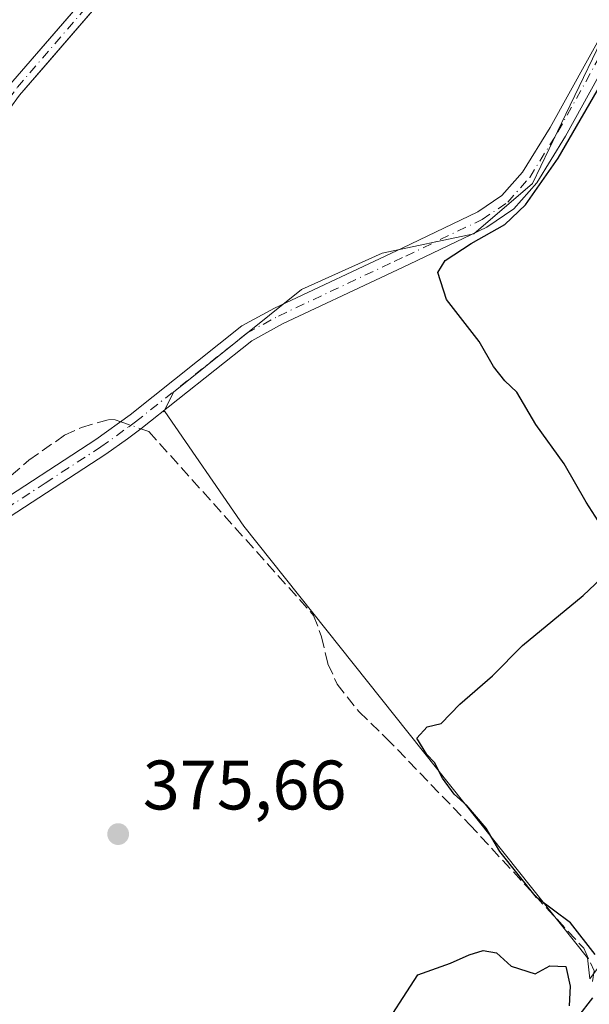
# Model space of a CAD drawing. Units: metres. Extents: x 605247 to 608739, y 4648254 to 4650619.
# Drawn here: x 607845 to 607927, y 4649499 to 4649640 of the extents above; entities that cross this region are included whole.
import ezdxf

# ---------------------------------------------------------------- set-up
doc = ezdxf.new("R2010")
doc.units = ezdxf.units.M
doc.header["$MEASUREMENT"] = 0
doc.linetypes.add('DGN Style 3', pattern=[2.307223458686699, 1.648016756204785, -0.6592067024819142])
doc.linetypes.add('DGN Style 4', pattern=[2.6384748266838614, 1.318413404963828, -0.6592067024819142, 0.001648016756204785, -0.6592067024819142])
for name, color, linetype, lineweight in [('Camino Cxs', 7, 'Continuous', 0), ('Camino eje', 30, 'DGN Style 4', 13), ('Corriente artificial Cxs', 4, 'Continuous', 13), ('Corriente artificial eje', 142, 'DGN Style 4', 0), ('Corriente artificial lineal', 4, 'DGN Style 3', 13), ('Corriente artificial lineal oculto', 135, 'DGN Style 4', 13), ('Cultivos herbáceos CxS', 92, 'Continuous', 0), ('Cultivos leñosos CxS', 92, 'Continuous', 0), ('Curva de nivel maestra', 30, 'Continuous', 30), ('Punto de cota en terreno', 7, 'Continuous', 0), ('Rótulo de punto de cota en terreno', 7, 'Continuous', 0), ('Suelo desnudo CxS', 253, 'Continuous', 0)]:
    doc.layers.add(name, color=color, linetype=linetype, lineweight=lineweight)
doc.styles.add('Style-Arial', font='txt')

# ---------------------------------------------------------------- blocks, each defined once
blk = doc.blocks.new('5PATER')
at = {"layer": 'Suelo desnudo CxS', "linetype": 'Continuous', "lineweight": 0}
h = blk.add_hatch(color=51, dxfattribs=at)
edge = h.paths.add_edge_path()
edge.add_ellipse((0, 0), major_axis=(-0.1095731443231308, -0.1110710700762829), ratio=0.9994222409660322, start_angle=0, end_angle=360)

msp = doc.modelspace()

# ---------------------------------------------------------------- linework, layer by layer
at = {"layer": 'Camino Cxs', "color": 7, "linetype": 'Continuous', "lineweight": 0}
for points in [[(607840.4801000003, 4649569.690099999, 377.0923999999941), (607856.3201000001, 4649579.9901, 376.9867999999988), (607861.2301000003, 4649583.530099999, 377.2743000000046), (607877.2301000003, 4649596.2601, 377.950800000006), (607881.8800999997, 4649598.8101, 378.7381000000024), (607900.1501000002, 4649607.4101, 380.7253000000055), (607911.0000999998, 4649612.600099999, 380.193299999999), (607914.4501, 4649614.940099999, 379.6300999999949), (607917.4101, 4649618.280099999, 380.0944000000018), (607921.3701, 4649624.6801, 379.9214000000065), (607932.0601000005, 4649643.9901, 380.5950000000012)], [(607840.4801000003, 4649569.690099999, 377.0923999999941), (607856.3201000001, 4649579.9901, 376.9867999999988), (607861.2301000003, 4649583.530099999, 377.2743000000046), (607877.2301000003, 4649596.2601, 377.950800000006), (607881.8800999997, 4649598.8101, 378.7381000000024), (607900.1501000002, 4649607.4101, 380.7253000000055), (607911.0000999998, 4649612.600099999, 380.193299999999), (607914.4501, 4649614.940099999, 379.6300999999949), (607917.4101, 4649618.280099999, 380.0944000000018), (607921.3701, 4649624.6801, 379.9214000000065), (607932.0601000005, 4649643.9901, 380.5950000000012)], [(607934.2600999996, 4649642.7301, 378.7418999999936), (607923.5601000005, 4649623.4001, 377.8990000000049), (607919.4501, 4649616.7601, 377.7137999999977), (607916.1401000004, 4649613.020099999, 377.2174999999988), (607912.2701000003, 4649610.4001, 377.9133000000002), (607901.2401000002, 4649605.120100001, 378.5197999999946), (607897.8701, 4649603.540100001, 378.6236000000063), (607883.0301000001, 4649596.550100001, 377.2345999999961), (607878.6401000004, 4649594.1501, 377.1003000000055), (607862.7600999996, 4649581.520099999, 376.8046999999933), (607860.8300999999, 4649580.120100001, 376.7474999999977), (607857.7500999998, 4649577.9001, 376.4434000000037), (607841.8300999999, 4649567.540100001, 376.5984000000026)], [(607934.2600999996, 4649642.7301, 378.7418999999936), (607923.5601000005, 4649623.4001, 377.8990000000049), (607919.4501, 4649616.7601, 377.7137999999977), (607916.1401000004, 4649613.020099999, 377.2174999999988), (607912.2701000003, 4649610.4001, 377.9133000000002), (607901.2401000002, 4649605.120100001, 378.5197999999946), (607897.8701, 4649603.540100001, 378.6236000000063), (607883.0301000001, 4649596.550100001, 377.2345999999961), (607878.6401000004, 4649594.1501, 377.1003000000055), (607862.7600999996, 4649581.520099999, 376.8046999999933), (607860.8300999999, 4649580.120100001, 376.7474999999977), (607857.7500999998, 4649577.9001, 376.4434000000037), (607841.8300999999, 4649567.540100001, 376.5984000000026)]]:
    msp.add_polyline3d(points, dxfattribs=at)
at = {"layer": 'Camino eje', "color": 30, "linetype": 'DGN Style 4', "lineweight": 13}
msp.add_polyline3d([(607841.1551000001, 4649568.6151, 376.8521000000038), (607849.0751, 4649573.765100001, 376.6796000000031), (607857.0351, 4649578.9451, 376.7140999999974), (607861.0301000001, 4649581.825099999, 376.9998000000051), (607861.9951, 4649582.5251, 377.0148000000045), (607877.9351000005, 4649595.2051, 377.5415000000066), (607880.2600999996, 4649596.4801, 377.5791999999929), (607882.4550999999, 4649597.6801, 377.7189000000071), (607889.8750999998, 4649601.175100001, 380.375199999995), (607899.0100999996, 4649605.475099999, 379.7026999999944), (607900.6951000001, 4649606.265100001, 379.6146000000008), (607911.6350999996, 4649611.5001, 379.085699999996), (607915.2950999998, 4649613.9801, 378.4640000000072), (607918.4301000005, 4649617.520099999, 378.9995999999956), (607922.4650999998, 4649624.040100001, 379.0516000000061), (607933.1601, 4649643.360099999, 379.8341999999975)], dxfattribs=at)
at = {"layer": 'Corriente artificial Cxs', "color": 4, "linetype": 'Continuous', "lineweight": 13}
for points in [[(607798.3400999998, 4649624.4901, 381.1187999999966), (607810.1201, 4649617.4101, 381.3751000000047), (607813.1501000002, 4649615.190099999, 381.2989999999991), (607816.0201000003, 4649614.0101, 381.3696000000054), (607819.2200999996, 4649613.3301, 381.3286999999983), (607819.7401000002, 4649613.210100001, 381.2792999999947), (607822.8501000004, 4649613.1601, 381.2599999999948), (607830.3201000001, 4649614.100099999, 381.3727000000072), (607833.5900999998, 4649615.210100001, 381.4701999999961), (607835.4600999998, 4649616.550100001, 381.3364000000001), (607836.8000999996, 4649618.110099999, 381.3220000000001), (607838.5401, 4649620.600099999, 381.4456000000064), (607840.8201000001, 4649626.470100001, 381.7786999999953), (607842.3701, 4649628.5701, 381.2684000000008), (607843.8300999999, 4649630.5601, 380.6195000000007), (607885.2301000003, 4649678.450099999, 379.8086000000039)], [(607843.8300999999, 4649630.5601, 380.6195000000007), (607885.2301000003, 4649678.450099999, 379.8086000000039)], [(607872.9200999998, 4649661.1501, 379.8261000000057), (607845.3901000004, 4649629.3101, 380.3003000000026), (607842.5500999996, 4649625.460100001, 380.8907999999938), (607839.7801000001, 4649619.2301, 380.7918999999966), (607838.5900999998, 4649617.530099999, 380.7253999999957), (607838.2301000003, 4649617.0101, 380.6581000000006), (607836.6801000005, 4649615.210100001, 380.5510000000068), (607834.4200999998, 4649613.590100001, 380.6769000000059), (607830.7200999996, 4649612.340100001, 380.7630999999965), (607822.9401000004, 4649611.360099999, 380.6670000000013), (607819.5401, 4649611.420100001, 380.6606999999931), (607818.8501000004, 4649611.5701, 380.6955000000016), (607815.4901000002, 4649612.280099999, 380.5730999999942), (607812.2600999996, 4649613.610099999, 380.5424999999959), (607809.1201, 4649615.9101, 380.719299999997), (607798.9600999998, 4649622.020099999, 380.9131999999955), (607797.4301000005, 4649622.950099999, 380.9275999999954)], [(607872.9200999998, 4649661.1501, 379.8261000000057), (607845.3901000004, 4649629.3101, 380.3003000000026)]]:
    msp.add_polyline3d(points, dxfattribs=at)
at = {"layer": 'Corriente artificial eje', "color": 142, "linetype": 'DGN Style 4', "lineweight": 0}
msp.add_polyline3d([(607797.7161999998, 4649623.4343, 380.9752000000008), (607800.2028999999, 4649622.246099999, 381.0035000000062), (607803.8328999998, 4649620.136600001, 380.9416999999958), (607808.7867999999, 4649617.118899999, 380.9535999999935), (607812.7320999998, 4649614.488399999, 380.9481999999989), (607815.3191999998, 4649613.3533, 380.9621999999945), (607817.6606000002, 4649612.738, 381.0525999999954), (607819.5821000002, 4649612.395300001, 380.9468000000052), (607821.8945000004, 4649612.2872, 380.9541999999929), (607827.8875000002, 4649612.895500001, 381.0017999999982), (607831.5736999996, 4649613.594500001, 381.1901000000071), (607833.3277000004, 4649614.203600001, 381.1854000000022), (607834.7202000003, 4649614.927300001, 381.040399999998), (607836.5669999998, 4649616.4661, 380.9511000000057), (607838.5835999995, 4649619.111099999, 381.0895000000019), (607842.1835000003, 4649626.5275, 381.2692999999999), (607845.0957000004, 4649630.435900001, 380.3304999999964), (607884.4210999999, 4649675.965399999, 379.8129999999946)], dxfattribs=at)
at = {"layer": 'Corriente artificial lineal', "color": 4, "linetype": 'DGN Style 3', "lineweight": 13}
for points in [[(607842.4501, 4649573.3301, 377.5100999999996), (607846.7401000002, 4649577.050100001, 377.6919000000053), (607851.8300999999, 4649580.600099999, 377.508600000001), (607854.2801000001, 4649581.720100001, 377.5335000000051), (607858.1801000005, 4649582.870100001, 377.5182000000059), (607859.0601000005, 4649582.840100001, 377.3849000000046), (607859.8762999997, 4649582.554, 377.2393000000012)], [(607862.7802999998, 4649581.5361, 376.7050000000018), (607863.9101, 4649581.140100001, 376.6071999999986), (607887.5000999998, 4649554.8201, 375.7097000000067), (607888.6300999997, 4649551.780099999, 375.8286999999983), (607889.5401, 4649547.9001, 375.9122999999963), (607890.8601000002, 4649544.9901, 375.8415999999997), (607894.0100999996, 4649541.0101, 375.7122999999993), (607897.8800999997, 4649537.270099999, 375.6717999999965), (607909.8300999999, 4649524.890100001, 375.5289000000048), (607926.1700999998, 4649507.170100001, 374.9389999999985), (607927.6601, 4649503.960100001, 374.8948999999994), (607927.4401000004, 4649502.440099999, 374.8754000000045)]]:
    msp.add_polyline3d(points, dxfattribs=at)
at = {"layer": 'Corriente artificial lineal oculto', "color": 135, "linetype": 'DGN Style 4', "lineweight": 13, "extrusion": (0.161440517662124, -0.0565875698346109, 0.985258750885877), "elevation": -164603.6860588538, "flags": 128}
msp.add_lwpolyline([(4588910.909329725, 950217.8648902446), (4588910.909329725, 950214.7416206598)], dxfattribs=at)
at = {"layer": 'Cultivos herbáceos CxS', "color": 92, "linetype": 'Continuous', "lineweight": 0}
for points in [[(607954.6366999998, 4649693.6065, 375.7445000000007), (607943.6849999996, 4649682.533199999, 376.6870000000054), (607941.0392000005, 4649667.319599999, 376.3821000000025), (607936.7319, 4649648.089299999, 376.2982999999949), (607929.9612999996, 4649639.726100001, 376.5095000000001), (607923.5887000002, 4649626.583900001, 376.1940999999933), (607918.8091000002, 4649616.627499999, 375.8491999999969), (607910.4457, 4649609.459100001, 375.9857000000048), (607897.3037, 4649606.6713, 376.9333999999944), (607885.7544999998, 4649601.493899999, 376.7415000000037), (607867.4347000001, 4649586.758500001, 377.2669000000024), (607866.0257000001, 4649583.941299999, 376.8349000000017), (607866.1974999999, 4649584.0167, 376.8378999999986), (607877.5127999998, 4649567.6075, 375.8061000000016), (607926.7238999996, 4649505.786900001, 374.9174000000057), (607927.0224000001, 4649502.803900001, 374.867499999993), (607934.7319, 4649513.082699999, 374.8662999999942), (607946.6801000005, 4649529.410900001, 374.8436999999976), (607956.6366999998, 4649539.765500001, 374.209600000002), (607968.5844999999, 4649549.721700001, 373.7885999999999), (607979.3372999998, 4649556.8903, 373.7212), (607985.9671, 4649563.909800001, 373.8071000000054), (607990.4379000004, 4649559.641899999, 373.4045000000042)], [(607845.3901000004, 4649629.3101, 380.3003000000026), (607848.8528000005, 4649633.3148, 379.8562999999995), (607860.4201999997, 4649646.693200001, 379.7626000000019)], [(607860.4201999997, 4649646.693200001, 379.7626000000019), (607848.8528000005, 4649633.3148, 379.8562999999995), (607845.3901000004, 4649629.3101, 380.3003000000026)], [(607929.9612999996, 4649639.726100001, 376.5095000000001), (607923.5887000002, 4649626.583900001, 376.1940999999933), (607918.8091000002, 4649616.627499999, 375.8491999999969), (607910.4457, 4649609.459100001, 375.9857000000048), (607897.3037, 4649606.6713, 376.9333999999944), (607885.7544999998, 4649601.493899999, 376.7415000000037), (607867.4347000001, 4649586.758500001, 377.2669000000024), (607866.0257000001, 4649583.941299999, 376.8349000000017), (607866.1974999999, 4649584.0167, 376.8378999999986), (607877.5127999998, 4649567.6075, 375.8061000000016), (607926.7238999996, 4649505.786900001, 374.9174000000057), (607927.0224000001, 4649502.803900001, 374.867499999993)]]:
    msp.add_polyline3d(points, dxfattribs=at)
at = {"layer": 'Cultivos leñosos CxS', "color": 92, "linetype": 'Continuous', "lineweight": 0}
for points in [[(607954.6366999998, 4649693.6065, 375.7445000000007), (607943.6849999996, 4649682.533199999, 376.6870000000054), (607941.0392000005, 4649667.319599999, 376.3821000000025), (607936.7319, 4649648.089299999, 376.2982999999949), (607929.9612999996, 4649639.726100001, 376.5095000000001), (607923.5887000002, 4649626.583900001, 376.1940999999933), (607918.8091000002, 4649616.627499999, 375.8491999999969), (607910.4457, 4649609.459100001, 375.9857000000048), (607897.3037, 4649606.6713, 376.9333999999944), (607885.7544999998, 4649601.493899999, 376.7415000000037), (607867.4347000001, 4649586.758500001, 377.2669000000024), (607866.0257000001, 4649583.941299999, 376.8349000000017), (607866.1974999999, 4649584.0167, 376.8378999999986), (607877.5127999998, 4649567.6075, 375.8061000000016), (607926.7238999996, 4649505.786900001, 374.9174000000057), (607927.0224000001, 4649502.803900001, 374.867499999993), (607934.7319, 4649513.082699999, 374.8662999999942), (607946.6801000005, 4649529.410900001, 374.8436999999976), (607956.6366999998, 4649539.765500001, 374.209600000002), (607968.5844999999, 4649549.721700001, 373.7885999999999), (607979.3372999998, 4649556.8903, 373.7212), (607985.9671, 4649563.909800001, 373.8071000000054), (607990.4379000004, 4649559.641899999, 373.4045000000042)], [(607899.9077000003, 4649692.967, 380.1122999999934), (607899.0000999998, 4649692.190099999, 379.9470000000001), (607893.3800999997, 4649687.370100001, 379.7796999999992), (607893.2089000001, 4649687.182700001, 379.7747999999993), (607885.2301000003, 4649678.450099999, 379.8086000000039), (607876.0231, 4649667.799699999, 379.8362999999954), (607868.9933000002, 4649659.6679, 379.8053999999975), (607843.8300999999, 4649630.5601, 380.6195000000007), (607843.2725000001, 4649629.800100001, 380.8368000000046)], [(607868.9933000002, 4649659.6679, 379.8053999999975), (607843.8300999999, 4649630.5601, 380.6195000000007), (607843.2725000001, 4649629.800100001, 380.8368000000046), (607842.3935000002, 4649631.357100001, 380.8660999999993), (607840.7339000005, 4649634.2775, 381.1696999999986), (607832.4146999996, 4649641.3673, 381.2277000000031)], [(607927.0224000001, 4649502.803900001, 374.867499999993), (607926.7238999996, 4649505.786900001, 374.9174000000057), (607877.5127999998, 4649567.6075, 375.8061000000016), (607866.1974999999, 4649584.0167, 376.8378999999986), (607866.0257000001, 4649583.941299999, 376.8349000000017), (607867.4347000001, 4649586.758500001, 377.2669000000024), (607885.7544999998, 4649601.493899999, 376.7415000000037), (607897.3037, 4649606.6713, 376.9333999999944), (607910.4457, 4649609.459100001, 375.9857000000048), (607918.8091000002, 4649616.627499999, 375.8491999999969), (607923.5887000002, 4649626.583900001, 376.1940999999933), (607929.9612999996, 4649639.726100001, 376.5095000000001)]]:
    msp.add_polyline3d(points, dxfattribs=at)
at = {"layer": 'Curva de nivel maestra', "color": 30, "linetype": 'Continuous', "lineweight": 30, "elevation": 375.0000000000001, "flags": 128}
for points in [[(607928.2400000002, 4649568.340100001), (607926.5300000003, 4649571.050100001), (607923.3399999999, 4649576.530099999), (607919.29, 4649582.140100001), (607916.5899999999, 4649586.780099999), (607914.8899999997, 4649588.420100001), (607913.25, 4649590.440099999), (607911.1799999997, 4649594.040100001), (607906.5300000003, 4649600.050100001), (607905.2999999998, 4649603.890100001), (607906.3200000003, 4649605.620100001), (607910.04, 4649608.040100001), (607914.8600000005, 4649610.780099999), (607917.8499999996, 4649613.610099999), (607922.5, 4649620.270099999), (607929.6399999997, 4649632.610099999)], [(607927.79, 4649506.300100001), (607924.29, 4649510.840100001), (607919.4199999999, 4649514.4301), (607914.1600000003, 4649521.040100001), (607912.1900000004, 4649524.370100001), (607909.4199999999, 4649527.600099999), (607907.5999999996, 4649529.220100001), (607905.9299999997, 4649531.530099999), (607904.79, 4649533.7501), (607903.7000000002, 4649534.890100001), (607902.2699999996, 4649537.2301), (607903.7400000002, 4649538.850099999), (607905.75, 4649539.340100001), (607908.4199999999, 4649542.100099999), (607913.0800000001, 4649546.1801), (607917.4199999999, 4649550.520099999), (607926.0800000001, 4649557.690099999), (607929.5, 4649560.940099999)], [(607896.75, 4649494.600099999), (607902.4199999999, 4649503.360099999), (607907.0800000001, 4649505.040100001), (607909.75, 4649506.2601), (607911.75, 4649506.850099999), (607913.6699999999, 4649506.520099999), (607915.7599999999, 4649504.610099999), (607919.2199999997, 4649503.520099999), (607921.3300000001, 4649504.640100001), (607923.5899999999, 4649504.5601), (607924.2400000002, 4649501.7601), (607924.0800000001, 4649498.9301)], [(607925.2999999998, 4649497.3301), (607927.4800000006, 4649500.0801)]]:
    msp.add_lwpolyline(points, dxfattribs=at)
at = {"layer": 'Suelo desnudo CxS', "color": 253, "linetype": 'Continuous', "lineweight": 0}
for points in [[(607899.9077000003, 4649692.967, 380.1122999999934), (607899.0000999998, 4649692.190099999, 379.9470000000001), (607893.3800999997, 4649687.370100001, 379.7796999999992), (607893.2089000001, 4649687.182700001, 379.7747999999993), (607885.2301000003, 4649678.450099999, 379.8086000000039), (607876.0231, 4649667.799699999, 379.8362999999954), (607868.9933000002, 4649659.6679, 379.8053999999975), (607843.8300999999, 4649630.5601, 380.6195000000007), (607843.2725000001, 4649629.800100001, 380.8368000000046)], [(607843.8300999999, 4649630.5601, 380.6195000000007), (607868.9933000002, 4649659.6679, 379.8053999999975)], [(607860.4201999997, 4649646.693200001, 379.7626000000019), (607848.8528000005, 4649633.3148, 379.8562999999995), (607845.3901000004, 4649629.3101, 380.3003000000026)], [(607860.4201999997, 4649646.693200001, 379.7626000000019), (607848.8528000005, 4649633.3148, 379.8562999999995), (607845.3901000004, 4649629.3101, 380.3003000000026)]]:
    msp.add_polyline3d(points, dxfattribs=at)

# ---------------------------------------------------------------- block references
at = {"layer": 'Punto de cota en terreno', "color": 7, "linetype": 'Continuous', "lineweight": 0, "xscale": 10, "yscale": 10, "zscale": 10}
msp.add_blockref('5PATER', (607859.5099999999, 4649523.52, 375.6600000000035), dxfattribs=at)

# ---------------------------------------------------------------- texts
at = {"layer": 'Rótulo de punto de cota en terreno', "color": 7, "linetype": 'Continuous', "lineweight": 0, "style": 'Style-Arial'}
msp.add_text('375,66', height=7.000000000000002, dxfattribs=at).set_placement((607863.0378000002, 4649527.047800001))

doc.saveas('drawing.dxf')
